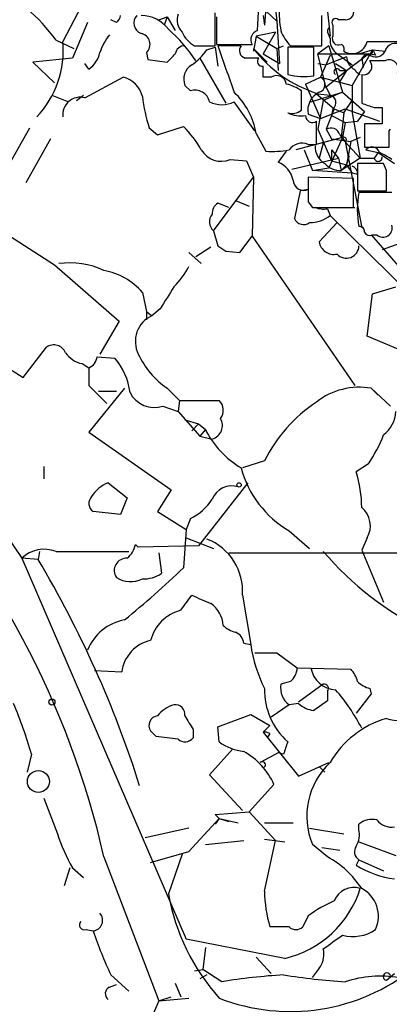
# Model space of a CAD drawing. Extents: x -376 to 377190, y -2986 to 378214.
# Drawn here: x 343 to 366, y 1780 to 1841 of the extents above; entities that cross this region are included whole.
import ezdxf

# ---------------------------------------------------------------- set-up
doc = ezdxf.new("R2010")
doc.units = 0
doc.header["$MEASUREMENT"] = 0
doc.layers.add('MAIN', color=5, linetype='CONTINUOUS')

msp = doc.modelspace()

# ---------------------------------------------------------------- linework, layer by layer
at = {"layer": 'MAIN'}
for p, q in [((358.394, 1843.3625), (358.648, 1841.0765)), ((346.7947, 1842.4312), (345.44, 1839.8065)), ((357.0393, 1842.6005), (358.648, 1841.0765)), ((361.696, 1842.4312), (361.95, 1840.1452)), ((354.838, 1839.5525), (354.838, 1841.5845)), ((357.4627, 1840.4838), (357.5473, 1842.0078)), ((357.9707, 1841.9232), (357.886, 1840.8225)), ((346.964, 1840.9918), (346.0327, 1838.7905)), ((348.742, 1840.9918), (348.4033, 1841.1612)), ((351.3667, 1841.1612), (351.8747, 1841.3305)), ((351.8747, 1841.3305), (351.7053, 1840.8225)), ((351.8747, 1841.3305), (352.3827, 1840.4838)), ((354.9227, 1841.3305), (354.9227, 1839.6372)), ((357.8013, 1841.4152), (357.886, 1840.8225)), ((358.648, 1841.0765), (358.8173, 1838.4518)), ((361.442, 1839.5525), (361.442, 1841.4152)), ((362.1193, 1840.8225), (362.1193, 1840.1452)), ((362.8813, 1841.1612), (362.458, 1841.1612)), ((358.5633, 1840.3992), (357.378, 1840.1452)), ((358.5633, 1840.3992), (357.8013, 1839.0445)), ((361.7807, 1840.3992), (361.95, 1839.9758)), ((345.0167, 1839.8912), (346.1173, 1839.3832)), ((354.9227, 1839.6372), (357.124, 1839.6372)), ((357.378, 1840.1452), (357.2087, 1839.2138)), ((357.378, 1840.1452), (358.648, 1839.3832)), ((364.236, 1839.8065), (366.776, 1839.8065)), ((350.6047, 1839.1292), (350.6893, 1838.7058)), ((353.568, 1839.5525), (354.838, 1839.5525)), ((354.33, 1839.2985), (354.838, 1839.4678)), ((354.838, 1839.4678), (355.0073, 1838.2825)), ((356.4467, 1839.5525), (355.0073, 1839.5525)), ((357.2087, 1839.3832), (357.2087, 1839.2138)), ((357.2087, 1839.3832), (358.0553, 1838.5365)), ((357.8013, 1839.0445), (358.8173, 1838.4518)), ((358.648, 1839.3832), (359.0713, 1839.5525)), ((358.648, 1839.3832), (358.7327, 1838.0285)), ((360.934, 1839.4678), (359.3253, 1839.4678)), ((359.3253, 1839.4678), (359.3253, 1837.7745)), ((359.4947, 1839.5525), (360.0027, 1839.5525)), ((360.0027, 1839.5525), (361.442, 1839.5525)), ((360.934, 1837.6898), (360.934, 1839.4678)), ((361.8653, 1839.5525), (361.188, 1839.0445)), ((361.188, 1839.0445), (364.3207, 1839.0445)), ((361.696, 1836.9278), (361.188, 1839.0445)), ((361.8653, 1839.5525), (362.712, 1836.6738)), ((362.2887, 1839.1292), (363.3047, 1838.3672)), ((362.966, 1838.0285), (364.3207, 1839.0445)), ((364.5747, 1839.2985), (363.3047, 1837.0972)), ((363.728, 1839.0445), (364.5747, 1839.2985)), ((363.8973, 1838.7905), (364.3207, 1839.0445)), ((364.1513, 1839.0445), (363.8973, 1838.7905)), ((364.744, 1838.9598), (364.3207, 1839.0445)), ((364.5747, 1839.2985), (365.3367, 1839.2138)), ((346.0327, 1838.7905), (343.5773, 1838.5365)), ((343.5773, 1838.5365), (344.932, 1837.2665)), ((347.0487, 1838.1132), (346.7947, 1838.4518)), ((350.6893, 1838.7058), (351.8747, 1838.5365)), ((353.9067, 1838.7905), (355.5153, 1835.9965)), ((361.188, 1838.4518), (361.696, 1838.3672)), ((361.95, 1838.9598), (361.3573, 1837.6052)), ((362.966, 1838.8752), (361.696, 1838.3672)), ((362.2887, 1838.4518), (362.966, 1838.0285)), ((363.8973, 1838.7905), (363.982, 1838.1978)), ((365.3367, 1838.6212), (364.4053, 1838.6212)), ((361.696, 1837.0125), (362.966, 1838.0285)), ((362.5427, 1838.0285), (362.966, 1838.0285)), ((362.966, 1838.0285), (362.5427, 1837.3512)), ((363.5587, 1837.9438), (363.8127, 1837.7745)), ((363.8973, 1837.7745), (363.8973, 1835.9965)), ((346.7947, 1836.3352), (349.1653, 1837.6052)), ((358.3093, 1837.6052), (357.8013, 1837.6052)), ((360.426, 1837.1818), (361.3573, 1837.6052)), ((360.426, 1837.1818), (361.3573, 1837.6052)), ((360.426, 1837.1818), (361.3573, 1835.0652)), ((361.3573, 1837.6052), (363.3047, 1837.0972)), ((353.314, 1836.7585), (352.9753, 1837.0972)), ((360.172, 1835.5732), (360.172, 1836.7585)), ((360.7647, 1836.0812), (362.712, 1836.6738)), ((361.1033, 1836.5892), (362.204, 1835.6578)), ((361.188, 1836.5892), (361.95, 1836.5045)), ((362.712, 1836.6738), (361.5267, 1836.1658)), ((361.95, 1836.5045), (361.696, 1837.0125)), ((362.712, 1836.6738), (364.0667, 1835.4885)), ((363.3047, 1837.0972), (363.3047, 1835.4038)), ((344.7627, 1836.5045), (345.7787, 1836.0812)), ((346.2867, 1836.1658), (346.71, 1836.5045)), ((357.2933, 1834.3032), (356.0233, 1836.0812)), ((361.5267, 1836.1658), (361.188, 1834.3878)), ((362.7967, 1835.4038), (363.3047, 1836.1658)), ((361.3573, 1835.0652), (362.8813, 1835.6578)), ((362.204, 1835.6578), (361.696, 1834.3878)), ((362.1193, 1835.6578), (362.0347, 1835.2345)), ((362.204, 1835.6578), (362.7967, 1835.4038)), ((362.7967, 1835.4038), (362.6273, 1833.8798)), ((362.8813, 1835.6578), (364.998, 1834.8958)), ((363.3047, 1835.4038), (363.8127, 1832.6098)), ((364.0667, 1835.4885), (363.6433, 1834.8958)), ((364.6593, 1835.7425), (365.1673, 1835.7425)), ((360.5953, 1835.3192), (361.3573, 1835.0652)), ((361.1033, 1833.4565), (361.1033, 1834.8958)), ((362.0347, 1835.2345), (362.8813, 1834.8112)), ((362.8813, 1834.8112), (362.712, 1833.8798)), ((362.8813, 1834.8112), (363.6433, 1834.8958)), ((365.1673, 1834.7265), (364.0667, 1834.7265)), ((364.0667, 1834.7265), (364.0667, 1833.2872)), ((334.518, 1818.8938), (343.408, 1834.4725)), ((350.774, 1834.4725), (351.282, 1834.0492)), ((351.282, 1834.0492), (352.8907, 1834.5572)), ((357.378, 1834.1338), (357.9707, 1833.0332)), ((361.188, 1834.3878), (362.0347, 1832.4405)), ((361.696, 1834.3878), (362.0347, 1833.7952)), ((365.5907, 1834.3032), (365.6753, 1834.3878)), ((344.678, 1833.7952), (343.154, 1831.0858)), ((362.712, 1833.8798), (359.8333, 1833.1178)), ((361.5267, 1833.5412), (361.2727, 1832.6098)), ((362.712, 1833.8798), (361.8653, 1832.0172)), ((362.0347, 1833.7952), (363.22, 1833.6258)), ((362.5427, 1834.0492), (362.8813, 1833.6258)), ((362.6273, 1833.8798), (363.8127, 1832.6098)), ((362.8813, 1833.6258), (363.8973, 1828.2918)), ((363.22, 1833.6258), (362.966, 1832.1865)), ((363.8127, 1833.8798), (363.22, 1833.6258)), ((359.2407, 1833.0332), (358.7327, 1832.3558)), ((360.3413, 1833.1178), (360.8493, 1831.8478)), ((360.5953, 1833.4565), (361.1033, 1833.4565)), ((362.0347, 1833.1178), (362.458, 1832.6098)), ((362.0347, 1833.1178), (362.0347, 1832.4405)), ((364.0667, 1833.2872), (365.5907, 1833.2872)), ((364.1513, 1833.1178), (364.9133, 1832.9485)), ((364.9133, 1832.9485), (364.6593, 1832.6098)), ((364.9133, 1832.9485), (365.9293, 1832.2712)), ((355.7693, 1832.5252), (356.7853, 1832.4405)), ((356.7853, 1832.4405), (357.2087, 1831.4245)), ((359.5793, 1831.9325), (362.458, 1832.6098)), ((362.0347, 1832.4405), (362.966, 1832.1865)), ((362.458, 1832.6098), (362.6273, 1831.8478)), ((363.8127, 1832.6098), (362.6273, 1831.8478)), ((362.966, 1832.1865), (363.1353, 1832.7792)), ((363.8127, 1832.6098), (364.6593, 1832.6098)), ((360.8493, 1831.8478), (361.8653, 1832.0172)), ((363.3047, 1831.6785), (360.8493, 1831.8478)), ((362.6273, 1831.8478), (362.966, 1832.1865)), ((362.966, 1832.1865), (363.3047, 1831.6785)), ((365.252, 1832.2712), (363.6433, 1832.2712)), ((363.6433, 1832.2712), (363.6433, 1830.5778)), ((365.4213, 1831.8478), (365.252, 1832.2712)), ((354.7533, 1828.1225), (357.2087, 1831.4245)), ((357.2087, 1831.4245), (357.124, 1827.7838)), ((363.3893, 1831.3398), (360.5953, 1831.4245)), ((363.6433, 1831.5938), (363.3047, 1831.6785)), ((363.3893, 1829.5618), (363.3893, 1831.3398)), ((360.0873, 1830.5778), (359.7487, 1828.8845)), ((360.5953, 1830.6625), (360.0873, 1830.5778)), ((363.6433, 1830.5778), (365.4213, 1830.5778)), ((365.76, 1830.4932), (363.728, 1830.4932)), ((356.108, 1829.9852), (356.9547, 1829.6465)), ((360.5953, 1829.9005), (360.8493, 1829.5618)), ((355.6847, 1829.5618), (355.0073, 1829.8158)), ((360.8493, 1829.5618), (363.3893, 1829.5618)), ((361.7807, 1829.4772), (361.95, 1829.0538)), ((362.458, 1829.5618), (363.474, 1829.5618)), ((361.95, 1829.0538), (366.8607, 1824.2278)), ((341.7993, 1828.0378), (344.932, 1826.0058)), ((354.7533, 1828.1225), (355.0073, 1827.1912)), ((362.3733, 1828.6305), (361.2727, 1827.4452)), ((356.362, 1826.7678), (357.124, 1827.7838)), ((357.124, 1827.7838), (363.474, 1818.5552)), ((364.49, 1827.8685), (367.1993, 1824.7358)), ((364.5747, 1827.8685), (364.8287, 1827.8685)), ((367.4533, 1827.7838), (365.1673, 1826.9372)), ((354.584, 1827.1065), (353.6527, 1826.5138)), ((355.5153, 1826.8525), (356.362, 1826.7678)), ((353.2293, 1826.7678), (353.9913, 1826.0905)), ((344.932, 1826.0058), (348.9113, 1822.5345)), ((364.5747, 1824.2278), (366.014, 1824.6512)), ((350.3507, 1824.3125), (350.6047, 1823.1272)), ((364.236, 1821.6032), (364.5747, 1824.2278)), ((351.4513, 1823.2965), (350.9433, 1822.8732)), ((350.6047, 1823.1272), (350.6047, 1822.6192)), ((350.6047, 1823.1272), (350.9433, 1822.8732)), ((348.9113, 1822.5345), (347.726, 1820.5025)), ((366.6913, 1820.5872), (364.236, 1821.6032)), ((339.5133, 1821.2645), (342.9847, 1819.0632)), ((342.9847, 1819.0632), (344.424, 1820.9258)), ((347.5567, 1820.3332), (348.6573, 1820.2485)), ((346.6253, 1819.9098), (347.0487, 1819.6558)), ((347.0487, 1819.6558), (347.0487, 1818.5552)), ((347.0487, 1818.5552), (348.1493, 1817.4545)), ((349.25, 1818.3858), (347.0487, 1815.6765)), ((351.8747, 1818.3858), (352.6367, 1817.6238)), ((364.49, 1818.3858), (364.9133, 1817.9625)), ((365.6753, 1817.2852), (364.49, 1818.3858)), ((347.6413, 1818.2165), (348.742, 1818.2165)), ((351.6207, 1817.2852), (352.552, 1816.9465)), ((352.6367, 1817.6238), (352.552, 1816.9465)), ((352.6367, 1817.6238), (355.092, 1817.6238)), ((352.552, 1816.9465), (353.9067, 1815.4225)), ((352.9753, 1816.4385), (353.822, 1816.1845)), ((353.822, 1816.1845), (353.3987, 1815.7612)), ((353.822, 1816.1845), (354.2453, 1815.8458)), ((347.0487, 1815.6765), (352.1287, 1812.1205)), ((354.2453, 1815.8458), (353.9067, 1815.4225)), ((353.9067, 1815.4225), (354.6687, 1815.2532)), ((338.4973, 1814.4065), (342.9, 1807.8872)), ((344.2547, 1813.5598), (344.2547, 1812.7978)), ((357.886, 1813.8985), (356.5313, 1813.4752)), ((364.3207, 1813.7292), (363.5587, 1813.2212)), ((348.234, 1812.5438), (349.4193, 1811.6125)), ((356.87, 1812.5438), (353.822, 1808.6492)), ((349.4193, 1811.6125), (348.996, 1810.5965)), ((352.1287, 1812.1205), (351.282, 1810.7658)), ((348.996, 1810.5965), (347.3027, 1810.7658)), ((351.282, 1810.7658), (353.06, 1809.6652)), ((353.314, 1810.3425), (353.06, 1809.6652)), ((353.06, 1809.6652), (352.8907, 1807.2945)), ((359.41, 1809.5805), (360.68, 1808.4798)), ((349.9273, 1808.7338), (350.0967, 1808.5645)), ((353.822, 1808.6492), (350.0967, 1808.5645)), ((353.06, 1809.1572), (354.7533, 1808.4798)), ((364.236, 1809.1572), (363.8973, 1808.3952)), ((344.0007, 1808.3105), (343.916, 1807.8025)), ((345.0167, 1808.3105), (349.504, 1808.3105)), ((351.3667, 1808.2258), (351.536, 1806.9558)), ((355.6847, 1808.2258), (371.094, 1808.2258)), ((363.8973, 1808.3952), (365.252, 1805.1778)), ((343.916, 1807.8025), (342.9, 1807.8872)), ((342.9, 1807.8872), (353.06, 1784.3498)), ((352.7213, 1804.6698), (353.3987, 1805.6012)), ((356.5313, 1805.6012), (357.0393, 1802.5532)), ((356.616, 1802.6378), (357.0393, 1802.5532)), ((358.648, 1802.0452), (359.918, 1801.1138)), ((347.3873, 1800.9445), (349.0807, 1800.8598)), ((359.918, 1801.1138), (363.22, 1801.0292)), ((359.4947, 1800.2672), (358.902, 1800.0978)), ((361.5267, 1800.0978), (360.0027, 1798.9972)), ((361.7807, 1799.6745), (361.7807, 1799.0818)), ((364.49, 1799.5052), (363.5587, 1798.3198)), ((364.4053, 1799.8438), (364.49, 1799.5052)), ((360.0027, 1798.9125), (359.41, 1798.8278)), ((361.7807, 1799.0818), (360.934, 1798.4892)), ((355.0073, 1797.4732), (357.0393, 1798.2352)), ((357.0393, 1798.2352), (358.2247, 1797.5578)), ((359.41, 1798.8278), (358.3093, 1798.0658)), ((351.1973, 1796.8805), (350.8587, 1797.2192)), ((353.4833, 1797.3038), (353.4833, 1796.7958)), ((355.092, 1796.5418), (355.0073, 1797.4732)), ((358.2247, 1797.5578), (357.8013, 1797.1345)), ((357.8013, 1797.1345), (360.0027, 1794.4252)), ((358.2247, 1797.0498), (358.0553, 1796.7958)), ((355.9387, 1796.1185), (354.4993, 1794.5098)), ((358.7327, 1795.8645), (357.632, 1795.2718)), ((359.0713, 1795.7798), (358.7327, 1795.8645)), ((343.4927, 1795.7798), (343.2387, 1794.6792)), ((360.0027, 1794.4252), (361.8653, 1795.2718)), ((361.2727, 1795.0178), (361.6113, 1794.6792)), ((354.4993, 1794.5098), (356.5313, 1792.3085)), ((356.9547, 1792.2238), (358.4787, 1793.9172)), ((344.2547, 1793.0705), (345.1013, 1790.8692)), ((354.838, 1792.0545), (356.9547, 1792.2238)), ((356.9547, 1792.2238), (358.5633, 1790.4458)), ((353.2293, 1789.7685), (355.092, 1791.8005)), ((355.092, 1791.8005), (354.838, 1792.0545)), ((355.092, 1791.8005), (354.838, 1791.4618)), ((355.092, 1791.8005), (356.2773, 1791.5465)), ((355.092, 1791.8005), (355.6847, 1791.6312)), ((357.886, 1791.5465), (359.664, 1791.5465)), ((353.2293, 1791.2078), (350.52, 1790.6152)), ((360.68, 1791.2078), (362.7967, 1790.8692)), ((363.728, 1791.1232), (363.728, 1791.4618)), ((354.2453, 1790.1918), (356.616, 1790.4458)), ((357.886, 1790.5305), (359.156, 1790.3612)), ((357.886, 1787.3132), (358.5633, 1790.4458)), ((363.728, 1790.3612), (366.014, 1789.5145)), ((350.8587, 1789.0912), (353.2293, 1789.7685)), ((361.7807, 1789.4298), (360.8493, 1790.1918)), ((361.442, 1790.0225), (362.5427, 1789.8532)), ((347.98, 1789.4298), (351.3667, 1780.5398)), ((352.806, 1789.5992), (351.9593, 1787.1438)), ((363.728, 1789.2605), (363.5587, 1788.9218)), ((363.728, 1789.2605), (365.252, 1788.5832)), ((345.8633, 1788.7525), (345.5247, 1787.6518)), ((346.0327, 1788.7525), (346.71, 1788.1598)), ((360.5953, 1785.7892), (360.2567, 1785.1118)), ((346.8793, 1784.9425), (347.3027, 1784.8578)), ((359.41, 1785.1118), (358.2247, 1785.1118)), ((359.156, 1783.1645), (353.06, 1784.3498)), ((354.2453, 1783.8418), (354.076, 1782.4872)), ((357.378, 1783.2492), (358.3093, 1782.2332)), ((353.568, 1782.4025), (354.076, 1782.4872)), ((353.568, 1782.4025), (354.076, 1782.4872)), ((355.2613, 1781.7252), (354.076, 1782.4872)), ((348.4033, 1782.1485), (349.504, 1781.1325)), ((354.33, 1782.1485), (353.9067, 1781.8945)), ((365.4213, 1781.8098), (365.9293, 1782.2332)), ((348.3187, 1781.3865), (348.742, 1781.5558)), ((352.3827, 1781.6405), (352.7213, 1780.7938)), ((351.3667, 1780.5398), (352.1287, 1780.7938)), ((351.3667, 1780.5398), (353.2293, 1780.7092)), ((351.3667, 1780.5398), (351.028, 1779.7778))]:
    msp.add_line(p, q, dxfattribs=at)
for centre, radius in [((188406.7689, 189431.066), 188783.0575), ((356.3196, 1812.4169), 0.1338), ((344.7626, 1798.9972), 0.1893), ((343.9296, 1794.0945), 0.6794)]:
    msp.add_circle(centre, radius, dxfattribs=at)
for centre, radius, start, end in [((335.4523, 1832.9435), 11.8215, 35.995125, 61.806915), ((353.5963, 1841.1612), 1.0978, 162.035422, 223.955556), ((364.6249, 1841.5427), 5.8201, 176.251476, 190.482801), ((362.9405, 1841.6269), 0.4695, 262.755391, 39.13056), ((348.4459, 1841.4573), 0.5517, 302.460041, 355.623597), ((350.5137, 1840.9513), 0.6833, 137.241793, 248.745153), ((350.2872, 1839.3411), 2.0742, 36.280419, 90.585617), ((362.2886, 1840.9918), 0.2396, 45, 225), ((350.993, 1838.0797), 3.4314, 141.201202, 162.190762), ((350.1298, 1839.6345), 0.6935, 313.223594, 78.673865), ((345.6016, 1833.3298), 9.6343, 33.313996, 48.707387), ((354.4008, 1841.0682), 1.7294, 202.757481, 241.213446), ((357.6108, 1839.9335), 0.5699, 105.062887, 211.327573), ((361.3717, 1841.4013), 2.6346, 200.380163, 224.566345), ((362.0768, 1840.4417), 0.2991, 135, 188.168025), ((339.4374, 1839.2739), 6.0262, 316.814186, 5.070474), ((362.9355, 1839.879), 0.9902, 174.39016, 229.217958), ((362.458, 1839.9759), 0.3787, 153.441716, 296.558284), ((362.5004, 1839.3408), 0.3224, 336.799076, 66.82241), ((363.3047, 1840.0242), 0.9565, 237.918419, 346.842836), ((365.9486, 1839.0716), 0.6282, 49.959683, 166.917197), ((346.1181, 1839.4674), 1.6431, 304.49667, 348.121758), ((225.1287, 1965.7905), 179.6055, 314.885409, 315.114591), ((352.9646, 1838.9653), 0.5873, 88.956068, 172.249334), ((351.3255, 1841.3717), 3.6504, 304.606903, 325.393097), ((1075.1962, 2092.1152), 763.1907, 199.3252339, 199.5544148), ((356.8277, 1839.2562), 0.4827, 142.12814, 254.745922), ((363.6552, 1844.3338), 8.1281, 217.522518, 252.329663), ((364.3207, 1839.2421), 0.2602, 229.39393, 12.519254), ((364.7686, 1839.49), 0.6317, 224.846083, 334.071813), ((449.3643, 1881.4691), 94.6976, 206.443722, 206.672824), ((357.124, 1627.1407), 211.6502, 89.885408, 90.114592), ((357.7591, 1838.5789), 0.2994, 135.027065, 278.103038), ((363.9394, 1838.9174), 0.9743, 182.482401, 235.626552), ((364.0102, 1838.2825), 0.5204, 257.469998, 40.604877), ((365.5907, 1838.1132), 0.568, 333.434949, 116.565051), ((353.9491, 1837.4781), 1.0456, 121.759702, 201.362857), ((188.4513, 1837.9439), 169.3503, 359.885409, 0.114558), ((360.3379, 1841.6879), 4.0423, 255.492783, 278.480093), ((362.3734, 1837.9438), 0.1893, 26.578587, 243.421413), ((363.2339, 1837.7884), 0.3601, 25.568703, 64.431297), ((348.8052, 1836.0597), 1.5869, 13.115856, 76.884144), ((358.648, 1837.1141), 0.5966, 6.516257, 124.593107), ((358.7546, 1834.8762), 2.3563, 53.019707, 78.094435), ((361.1287, 1837.1564), 0.5037, 286.614249, 63.007604), ((353.6031, 1835.8886), 0.9167, 12.128808, 108.383559), ((352.8226, 1833.3355), 4.6248, 9.93973, 46.205496), ((361.7806, 1835.5731), 1.2122, 114.770189, 192.090466), ((346.5174, 1835.2853), 1.0859, 75.204874, 187.168211), ((360.1643, 1837.5334), 9.8766, 186.473956, 198.054105), ((355.2613, 1837.6893), 1.7795, 244.646014, 295.353987), ((361.823, 1836.0388), 0.4827, 307.87186, 74.745922), ((427.7782, 2026.3693), 200.8048, 251.450469, 251.679652), ((359.5792, 1836.3355), 0.9657, 254.75633, 307.8703), ((360.172, 1837.2461), 2.0276, 245.31703, 277.196519), ((619.1671, 1835.2345), 254.0003, 179.885409, 180.114592), ((360.8494, 1835.2346), 0.4234, 180.013532, 306.848245), ((347.9708, 1829.6549), 6.9454, 29.906858, 44.897334), ((361.9924, 1833.901), 0.5699, 15.072595, 121.33616), ((111.5907, 1833.7952), 254.0005, 359.885409, 0.114591), ((360.2143, 1832.5465), 0.9866, 67.28185, 144.613551), ((362.7967, 1833.7528), 0.1527, 303.66924, 123.700477), ((355.219, 1833.8376), 1.4232, 210.383078, 292.748701), ((358.3519, 1838.8331), 5.8124, 266.239628, 280.488677), ((362.2322, 1833.3154), 1.2148, 177.338971, 239.263526), ((364.5323, 1832.8215), 0.4827, 15.254078, 142.12814), ((362.6278, 1827.7844), 5.6821, 56.547652, 65.345994), ((358.1589, 1830.926), 1.5406, 12.337611, 68.133675), ((364.9134, 1832.6521), 0.2442, 189.450751, 9.477755), ((362.5899, 1833.1889), 1.3416, 223.160568, 271.597425), ((363.1947, 1831.6616), 0.4537, 351.405541, 75.969882), ((47.9213, 1831.2128), 317.5006, 359.885409, 0.114591), ((360.3413, 1831.2915), 0.6783, 183.067841, 291.989624), ((741.595, 1830.6625), 381.0005, 179.885409, 180.114592), ((369.0196, 1829.4348), 5.3964, 168.689235, 191.309724), ((355.3462, 1829.2231), 0.6827, 119.760495, 187.11773), ((361.5689, 1831.0436), 1.5806, 249.629778, 277.700518), ((355.1828, 1828.6698), 0.6957, 137.644872, 231.87654), ((360.3096, 1829.1068), 0.6033, 201.619776, 307.870819), ((360.68, 1830.7474), 2.1169, 270, 306.865567), ((363.7703, 1828.0801), 0.2994, 351.878017, 98.121983), ((364.4054, 1828.2073), 0.3787, 206.585347, 296.551521), ((365.2097, 1828.2979), 0.5741, 228.41785, 16.52811), ((362.1693, 1827.5644), 0.9045, 187.572876, 283.034499), ((439.9285, 1954.0102), 152.6259, 236.192738, 236.421942), ((362.9528, 1827.1982), 0.7753, 221.627402, 359.482637), ((345.8633, 1821.1284), 5.0081, 64.99769, 97.772534), ((347.2251, 1821.5945), 4.1421, 41.009995, 79.499052), ((348.5646, 1828.3654), 5.2663, 315.147709, 332.346452), ((690.5426, 1612.3032), 399.3759, 147.879636, 148.108824), ((351.6613, 1821.2803), 1.7472, 114.26348, 206.433067), ((344.8813, 1820.2826), 0.7892, 22.704756, 125.411928), ((346.9644, 1821.519), 1.6446, 214.513368, 258.100396), ((346.7458, 1820.4121), 0.8147, 291.826223, 354.442654), ((345.5562, 1817.6207), 4.0647, 7.223449, 40.277166), ((355.0038, 1822.8193), 5.4265, 205.273505, 234.786111), ((363.7492, 1814.1519), 4.2982, 80.075494, 127.994235), ((351.0885, 1818.8697), 1.6715, 206.197137, 288.56611), ((354.534, 1817.0273), 0.8168, 321.891233, 46.909979), ((366.4013, 1809.6155), 9.5317, 123.767758, 153.298656), ((354.4372, 1816.0824), 0.8609, 285.598923, 30.798258), ((364.0044, 1817.0891), 2.0147, 308.26185, 355.94113), ((359.2642, 1818.299), 5.5864, 206.049032, 239.711522), ((357.0143, 1818.6891), 8.8309, 325.829645, 338.880411), ((294.9489, 1777.3493), 54.3897, 12.833005, 43.191632), ((362.7082, 1815.1646), 6.4854, 195.099298, 239.432148), ((356.4442, 1811.0002), 7.4531, 0.150675, 17.337286), ((348.9328, 1810.6722), 1.9978, 110.474142, 149.131663), ((355.8668, 1811.0774), 1.28, 71.29469, 159.397326), ((347.6743, 1811.2691), 0.6256, 136.826316, 233.560545), ((351.7986, 1813.4412), 3.4494, 296.060658, 326.309933), ((362.9736, 1809.8897), 1.4596, 329.875808, 50.738765), ((348.2985, 1809.1355), 1.6776, 311.919433, 346.145992), ((353.1028, 1805.8607), 3.4383, 355.671588, 69.088591), ((344.297, 1806.4057), 2.0363, 69.301683, 133.318533), ((376.1117, 1820.6094), 19.0784, 220.139488, 244.428326), ((286.603, 1773.7087), 66.6871, 17.563618, 30.747156), ((349.3771, 1807.1251), 0.7632, 86.83058, 213.683821), ((307.5183, 1854.9694), 65.8145, 309.351817, 313.582478), ((350.4635, 1808.4662), 1.8524, 266.508943, 305.377677), ((349.6197, 1808.0536), 1.6117, 237.005044, 296.972051), ((481.0003, 2101.6931), 322.4168, 246.686244, 246.915411), ((353.5139, 1803.5996), 1.8374, 4.335565, 54.380035), ((353.3703, 1802.1582), 2.5941, 104.488369, 165.511631), ((349.8053, 1801.0616), 3.0663, 100.433703, 157.914409), ((356.5124, 1804.9406), 1.675, 225.863544, 256.028469), ((355.8056, 1802.5592), 0.8142, 5.539741, 68.198591), ((351.3479, 1800.5751), 2.285, 102.361821, 172.842638), ((366.4651, 1804.0118), 9.538, 188.796492, 205.911958), ((357.9707, 2140.6949), 338.6504, 269.885392, 270.114592), ((358.7352, 1801.1761), 1.1844, 309.88299, 356.984924), ((362.3699, 1801.3851), 1.628, 189.593085, 267.140934), ((362.0179, 1799.8628), 1.675, 13.971531, 44.136456), ((360.2144, 1799.8861), 1.3294, 170.836692, 232.762009), ((361.5831, 1799.8438), 0.2602, 319.410647, 102.519254), ((364.8105, 1801.4704), 1.6763, 225.870102, 256.011837), ((362.2749, 1799.7922), 4.3892, 179.326408, 227.777592), ((353.0789, 1791.7789), 12.1863, 27.407823, 40.908959), ((318.8979, 1788.8979), 25.5395, 15.632214, 23.086622), ((361.0633, 1800.0098), 1.5261, 225.974351, 265.139704), ((352.8056, 1796.9657), 1.9301, 105.248089, 142.130224), ((352.3827, 1798.2352), 0.5986, 351.865837, 98.134163), ((366.395, 1801.2833), 3.4427, 253.570637, 314.499844), ((351.3497, 1797.5579), 0.5965, 96.517348, 214.59856), ((564.9004, 1924.7248), 246.8467, 210.848166, 211.077353), ((367.0438, 1792.324), 5.8853, 106.003032, 149.941882), ((357.9283, 1796.6685), 0.483, 52.140624, 105.244715), ((309.5462, 1458.0932), 341.338, 82.761964, 82.991128), ((352.98, 1797.1674), 0.6256, 226.826729, 323.560545), ((357.0001, 1799.1929), 3.2664, 234.255964, 263.246816), ((549.7131, 1732.6559), 200.8206, 161.450478, 161.679643), ((354.3916, 1792.0404), 4.4974, 24.66463, 60.356882), ((357.759, 1795.1237), 0.1951, 282.519254, 130.614036), ((365.0894, 1791.9323), 4.5834, 133.230989, 202.317444), ((364.5324, 1790.4879), 1.2631, 76.433519, 129.555259), ((365.7239, 1792.401), 1.1273, 217.431005, 280.497585), ((362.3736, 1790.8268), 1.3865, 328.733619, 12.344134), ((356.5042, 1794.6235), 12.005, 198.223654, 209.277809), ((364.0474, 1789.7646), 0.5968, 144.96787, 237.641471), ((358.9983, 1784.2816), 5.852, 33.159727, 61.610519), ((366.7317, 1794.0644), 6.0427, 238.325287, 262.369266), ((366.6075, 1787.5283), 8.7242, 181.41281, 196.080623), ((357.6681, 1789.4391), 6.4486, 283.340185, 342.337176), ((363.4022, 1786.2701), 1.28, 71.29469, 159.398901), ((362.9873, 1785.768), 1.941, 334.830456, 62.042113), ((364.9695, 1789.498), 13.2215, 190.256706, 221.662042), ((365.1277, 1779.8152), 7.4987, 112.947771, 127.187141), ((347.2337, 1785.5161), 0.6619, 275.983633, 41.944102), ((346.7735, 1785.2388), 0.3147, 137.717737, 289.650149), ((373.2552, 1793.8223), 27.4571, 199.055912, 205.161073), ((359.8334, 1785.5565), 0.614, 226.405547, 313.587694), ((363.3616, 1786.9713), 2.455, 254.656659, 304.270048), ((150.4575, 2080.5221), 364.1698, 305.42172, 305.65089), ((360.0664, 1783.4186), 1.4991, 329.443956, 13.054492), ((359.4941, 1792.0281), 12.1448, 248.748151, 308.864488), ((191.7623, 1909.3298), 211.6804, 323.014179, 323.24334), ((361.5044, 1742.8907), 39.3331, 93.546512, 99.132824), ((365.3144, 1820.983), 39.3331, 260.867176, 266.453488), ((365.0638, 1774.9421), 7.1256, 80.960824, 107.835867), ((365.4495, 1782.0356), 0.2276, 7.11877, 262.88123), ((348.5082, 1780.9797), 0.4487, 114.977557, 232.333315), ((397.5958, 1694.2593), 90.3923, 105.038434, 111.830741)]:
    msp.add_arc(centre, radius, start, end, dxfattribs=at)

doc.saveas('drawing.dxf')
